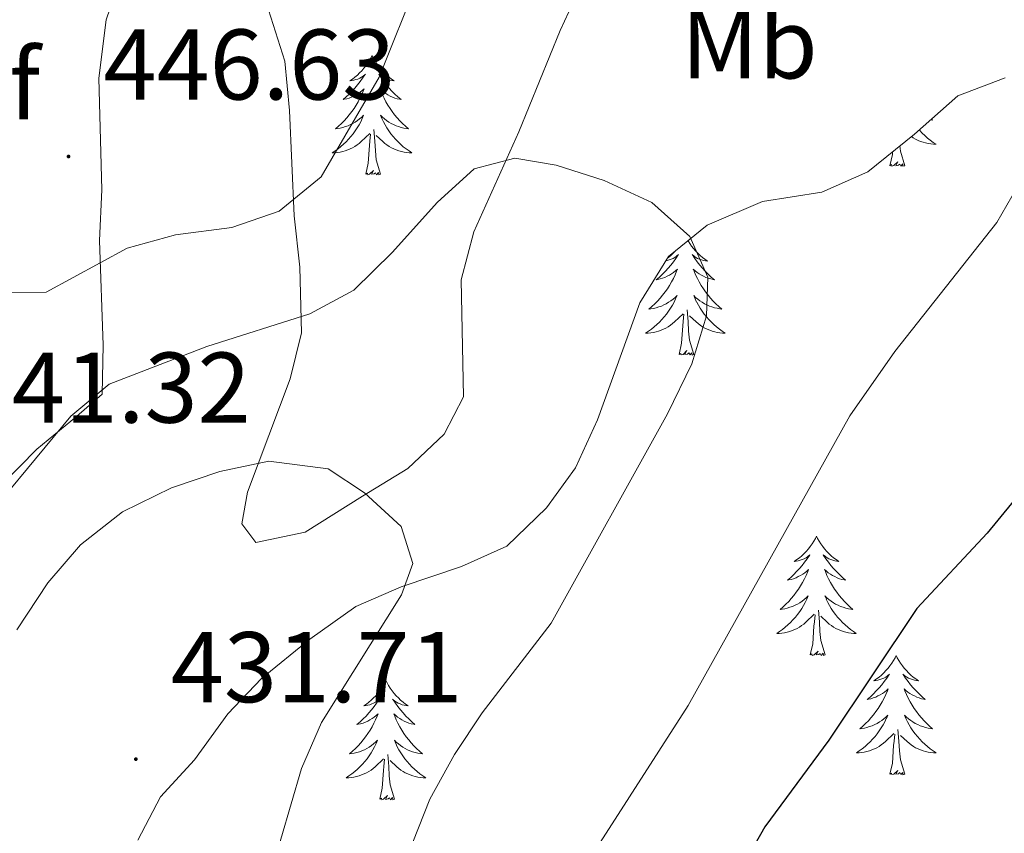
# Model space of a CAD drawing. Units: metres. Extents: x 586484 to 590976, y 4698502 to 4701528.
# Drawn here: x 590120 to 590219, y 4700871 to 4700952 of the extents above; entities that cross this region are included whole.
import ezdxf
from ezdxf.enums import TextEntityAlignment as Align

# ---------------------------------------------------------------- set-up
doc = ezdxf.new("R2010")
doc.units = ezdxf.units.M
doc.header["$MEASUREMENT"] = 0
for name, color, linetype, lineweight in [('Carátula', 7, 'Continuous', 5), ('Level 35', 92, 'Continuous', 0), ('Level 36', 19, 'Continuous', 40), ('Level 37', 92, 'Continuous', 0), ('Level 4', 36, 'Continuous', 30), ('Level 41', 19, 'Continuous', 0), ('Level 5', 36, 'Continuous', 0), ('Level 7', 1, 'Continuous', 0)]:
    doc.layers.add(name, color=color, linetype=linetype, lineweight=lineweight)
doc.styles.add('Arial', font='ARIAL.TTF', dxfattribs={"height": 0.2})

# ---------------------------------------------------------------- blocks, each defined once
blk = doc.blocks.new('5PATER')
at = {"layer": 'Carátula', "linetype": 'Continuous', "lineweight": 5}
h = blk.add_hatch(color=250, dxfattribs=at)
edge = h.paths.add_edge_path()
edge.add_ellipse((0, 0.01), major_axis=(-1.33, -1.34), ratio=0.999422, start_angle=0, end_angle=360)

msp = doc.modelspace()

# ---------------------------------------------------------------- linework, layer by layer
at = {"layer": 'Level 35', "color": 92, "linetype": 'Continuous', "lineweight": 0, "ltscale": 0.5}
for points in [[(590130.68, 4700957.11, 450.27), (590129.09, 4700952.39, 449.84), (590128.35, 4700946.57, 449.7), (590128.67, 4700935.43, 447.13), (590128.41, 4700930.34, 446.33), (590128.8, 4700919.89, 443.83), (590128.7, 4700915, 442.52), (590126.14, 4700912.76, 442.14), (590122.17, 4700909.52, 442.06), (590118.69, 4700905.99, 441.55)], [(590177.05, 4700956.98, 445.48), (590174.45, 4700951.33, 445.36), (590170.32, 4700941.2, 443.86), (590165.84, 4700931.21, 442.55), (590164.58, 4700926.42, 441.76), (590164.8, 4700914.73, 441.18), (590162.87, 4700911.01, 440.78), (590159.23, 4700907.57, 440.64), (590154.69, 4700904.81, 439.89), (590148.97, 4700901.21, 439.49)], [(590148.97, 4700901.21, 439.49), (590144.03, 4700900.19, 439.17), (590142.65, 4700902.06, 439.57), (590143.23, 4700905.22, 440.29), (590147.48, 4700916.53, 441.74), (590148.61, 4700921.14, 443.4), (590148.43, 4700927.69, 445.2), (590147.88, 4700932.82, 447.62), (590147.41, 4700943.35, 449.79), (590146.94, 4700948.26, 450.64), (590145.08, 4700954.13, 450.84)], [(590173.11, 4700903.66, 443.11), (590176, 4700907.63, 444.03), (590178.18, 4700912.44, 444.59), (590182.43, 4700924.13, 444.96), (590185.28, 4700928.77, 445.93), (590189.16, 4700931.88, 446.35), (590194.67, 4700934.24, 446.54), (590200.62, 4700935.17, 447.7), (590205.2, 4700937.21, 447.88), (590209.87, 4700940.98, 449.15), (590214.21, 4700944.8, 449.87), (590218.93, 4700946.62, 450.09)], [(590132.25, 4700870.45, 436.88), (590134.52, 4700874.79, 438.2), (590137.91, 4700878.47, 438.27), (590141.24, 4700883.06, 438.76), (590144.61, 4700886.59, 439.86), (590149.44, 4700890.52, 440.7), (590154.05, 4700893.78, 441.1), (590158.56, 4700895.76, 442.03), (590164.59, 4700897.8, 442.31), (590169.14, 4700899.83, 442.52), (590173.11, 4700903.66, 443.11)]]:
    msp.add_polyline3d(points, dxfattribs=at)
at = {"layer": 'Level 36', "color": 92, "linetype": 'Continuous', "lineweight": 0}
for points in [[(590155.66, 4700948.83, 0.01), (590155.55, 4700948.61, 0.01), (590155.39, 4700948.33, 0.01), (590155.22, 4700948.07, 0.01), (590155.04, 4700947.81, 0.01), (590154.85, 4700947.56, 0.01), (590154.64, 4700947.32, 0.01), (590154.42, 4700947.1, 0.01), (590154.19, 4700946.88, 0.01), (590153.95, 4700946.68, 0.01), (590153.7, 4700946.49, 0.01), (590153.44, 4700946.31, 0.01), (590153.64, 4700946.33, 0.01), (590153.84, 4700946.37, 0.01), (590154.04, 4700946.43, 0.01), (590154.24, 4700946.49, 0.01), (590154.43, 4700946.58, 0.01), (590154.61, 4700946.68, 0.01), (590154.78, 4700946.79, 0.01), (590154.99, 4700946.98, 0.01), (590154.94, 4700946.92, 0.01), (590154.72, 4700946.57, 0.01), (590154.47, 4700946.24, 0.01), (590154.22, 4700945.91, 0.01), (590153.95, 4700945.59, 0.01), (590153.67, 4700945.29, 0.01), (590153.38, 4700944.99, 0.01), (590153.07, 4700944.71, 0.01), (590152.76, 4700944.44, 0.01), (590152.88, 4700944.46, 0.01), (590153.13, 4700944.52, 0.01), (590153.37, 4700944.59, 0.01), (590153.61, 4700944.68, 0.01), (590153.84, 4700944.79, 0.01), (590154.06, 4700944.9, 0.01), (590154.28, 4700945.03, 0.01), (590154.48, 4700945.18, 0.01), (590154.68, 4700945.34, 0.01), (590154.87, 4700945.51, 0.01), (590154.78, 4700945.29, 0.01), (590154.62, 4700944.92, 0.01), (590154.45, 4700944.57, 0.01), (590154.27, 4700944.22, 0.01), (590154.07, 4700943.88, 0.01), (590153.86, 4700943.55, 0.01), (590153.63, 4700943.23, 0.01), (590153.39, 4700942.92, 0.01), (590153.14, 4700942.61, 0.01), (590152.88, 4700942.32, 0.01), (590152.6, 4700942.04, 0.01), (590152.31, 4700941.77, 0.01), (590152.02, 4700941.51, 0.01), (590152.21, 4700941.54, 0.01), (590152.48, 4700941.59, 0.01), (590152.74, 4700941.65, 0.01), (590153, 4700941.73, 0.01), (590153.26, 4700941.82, 0.01), (590153.5, 4700941.93, 0.01), (590153.74, 4700942.05, 0.01), (590153.98, 4700942.19, 0.01), (590154.2, 4700942.34, 0.01), (590154.42, 4700942.51, 0.01), (590154.63, 4700942.68, 0.01), (590154.82, 4700942.87, 0.01), (590154.68, 4700942.54, 0.01)], [(590155.66, 4700948.83, 0.01), (590155.77, 4700948.61, 0.01), (590155.92, 4700948.33, 0.01), (590156.09, 4700948.07, 0.01), (590156.27, 4700947.81, 0.01), (590156.47, 4700947.56, 0.01), (590156.68, 4700947.32, 0.01), (590156.89, 4700947.1, 0.01), (590157.12, 4700946.88, 0.01), (590157.36, 4700946.68, 0.01), (590157.62, 4700946.49, 0.01), (590157.87, 4700946.31, 0.01), (590157.68, 4700946.33, 0.01), (590157.47, 4700946.37, 0.01), (590157.27, 4700946.43, 0.01), (590157.08, 4700946.49, 0.01), (590156.89, 4700946.58, 0.01), (590156.71, 4700946.68, 0.01), (590156.54, 4700946.79, 0.01), (590156.33, 4700946.98, 0.01), (590156.37, 4700946.92, 0.01), (590156.6, 4700946.57, 0.01), (590156.84, 4700946.24, 0.01), (590157.1, 4700945.91, 0.01), (590157.37, 4700945.59, 0.01), (590157.65, 4700945.29, 0.01), (590157.94, 4700944.99, 0.01), (590158.24, 4700944.71, 0.01), (590158.56, 4700944.44, 0.01), (590158.43, 4700944.46, 0.01), (590158.18, 4700944.52, 0.01), (590157.94, 4700944.59, 0.01), (590157.71, 4700944.68, 0.01), (590157.48, 4700944.79, 0.01), (590157.25, 4700944.9, 0.01), (590157.04, 4700945.03, 0.01), (590156.83, 4700945.18, 0.01), (590156.63, 4700945.34, 0.01), (590156.45, 4700945.51, 0.01), (590156.53, 4700945.29, 0.01), (590156.69, 4700944.92, 0.01), (590156.86, 4700944.57, 0.01), (590157.05, 4700944.22, 0.01), (590157.25, 4700943.88, 0.01), (590157.46, 4700943.55, 0.01), (590157.68, 4700943.23, 0.01), (590157.92, 4700942.92, 0.01), (590158.18, 4700942.61, 0.01), (590158.44, 4700942.32, 0.01), (590158.71, 4700942.04, 0.01), (590159, 4700941.77, 0.01), (590159.3, 4700941.51, 0.01), (590159.1, 4700941.54, 0.01), (590158.84, 4700941.59, 0.01), (590158.57, 4700941.65, 0.01), (590158.31, 4700941.73, 0.01), (590158.06, 4700941.82, 0.01), (590157.81, 4700941.93, 0.01), (590157.57, 4700942.05, 0.01), (590157.34, 4700942.19, 0.01), (590157.11, 4700942.34, 0.01), (590156.89, 4700942.51, 0.01), (590156.69, 4700942.68, 0.01), (590156.49, 4700942.87, 0.01), (590156.63, 4700942.54, 0.01)], [(590154.685, 4700942.54, 0.01), (590154.525, 4700942.22, 0.01), (590154.365, 4700941.91, 0.01), (590154.175, 4700941.6, 0.01), (590153.985, 4700941.31, 0.01), (590153.774, 4700941.02, 0.01), (590153.544, 4700940.74, 0.01), (590153.314, 4700940.47, 0.01), (590153.064, 4700940.211, 0.01), (590152.804, 4700939.971, 0.01), (590152.544, 4700939.731, 0.01), (590152.264, 4700939.511, 0.01), (590151.974, 4700939.301, 0.01), (590151.684, 4700939.111, 0.01), (590151.944, 4700939.121, 0.01), (590152.204, 4700939.151, 0.01), (590152.474, 4700939.191, 0.01), (590152.734, 4700939.241, 0.01), (590152.984, 4700939.321, 0.01), (590153.234, 4700939.401, 0.01), (590153.484, 4700939.511, 0.01), (590153.714, 4700939.62, 0.01), (590153.944, 4700939.75, 0.01), (590154.164, 4700939.9, 0.01), (590154.384, 4700940.06, 0.01), (590154.584, 4700940.23, 0.01), (590155.434, 4700941.03, 0.01)], [(590156.635, 4700942.54, 0.01), (590156.795, 4700942.22, 0.01), (590156.964, 4700941.91, 0.01), (590157.144, 4700941.6, 0.01), (590157.344, 4700941.31, 0.01), (590157.554, 4700941.02, 0.01), (590157.774, 4700940.74, 0.01), (590158.014, 4700940.47, 0.01), (590158.254, 4700940.21, 0.01), (590158.514, 4700939.97, 0.01), (590158.784, 4700939.73, 0.01), (590159.064, 4700939.51, 0.01), (590159.354, 4700939.3, 0.01), (590159.644, 4700939.11, 0.01), (590159.374, 4700939.12, 0.01), (590159.114, 4700939.15, 0.01), (590158.854, 4700939.19, 0.01), (590158.594, 4700939.24, 0.01), (590158.334, 4700939.32, 0.01), (590158.084, 4700939.4, 0.01), (590157.844, 4700939.51, 0.01), (590157.604, 4700939.62, 0.01), (590157.374, 4700939.75, 0.01), (590157.154, 4700939.9, 0.01), (590156.944, 4700940.06, 0.01), (590156.734, 4700940.23, 0.01), (590156.084, 4700940.85, 0.01)], [(590211.56, 4700942.47, 0.01), (590211.68, 4700942.37, 0.01), (590211.48, 4700942.4, 0.01)], [(590155.04, 4700936.98, 0.01), (590155.28, 4700938.09, 0.01), (590155.4, 4700939.84, 0.01), (590155.44, 4700940.27, 0.01), (590155.51, 4700940.99, 0.01)], [(590156.51, 4700936.98, 0.01), (590156.08, 4700938.42, 0.01), (590155.99, 4700939.32, 0.01), (590155.94, 4700940.27, 0.01), (590155.84, 4700941.43, 0.01)], [(590210.33, 4700941.39, 0.01), (590210.39, 4700941.33, 0.01), (590210.64, 4700941.07, 0.01), (590210.89, 4700940.83, 0.01), (590211.16, 4700940.59, 0.01), (590211.44, 4700940.37, 0.01), (590211.73, 4700940.16, 0.01), (590212.02, 4700939.97, 0.01), (590211.76, 4700939.98, 0.01), (590211.49, 4700940, 0.01), (590211.23, 4700940.05, 0.01), (590210.97, 4700940.1, 0.01), (590210.72, 4700940.17, 0.01), (590210.47, 4700940.26, 0.01), (590210.22, 4700940.36, 0.01), (590209.98, 4700940.48, 0.01), (590209.75, 4700940.61, 0.01), (590209.56, 4700940.73, 0.01)], [(590208.89, 4700937.83, 0.01), (590208.46, 4700939.27, 0.01), (590208.41, 4700939.8, 0.01)], [(590207.42, 4700937.83, 0.01), (590207.67, 4700938.95, 0.01), (590207.68, 4700939.21, 0.01)], [(590208.89, 4700937.83, 0.01), (590208.72, 4700937.77, 0.01), (590208.7, 4700938.01, 0.01), (590208.51, 4700937.78, 0.01), (590208.39, 4700937.99, 0.01), (590208.27, 4700937.88, 0.01), (590208, 4700937.82, 0.01), (590208.19, 4700938.22, 0.01), (590207.81, 4700937.84, 0.01), (590207.62, 4700937.78, 0.01), (590207.58, 4700937.95, 0.01), (590207.42, 4700937.83, 0.01)], [(590156.51, 4700936.98, 0.01), (590156.33, 4700936.91, 0.01), (590156.32, 4700937.15, 0.01), (590156.12, 4700936.93, 0.01), (590156, 4700937.13, 0.01), (590155.88, 4700937.02, 0.01), (590155.61, 4700936.97, 0.01), (590155.81, 4700937.36, 0.01), (590155.42, 4700936.98, 0.01), (590155.24, 4700936.93, 0.01), (590155.2, 4700937.09, 0.01), (590155.04, 4700936.98, 0.01)], [(590187.23, 4700930.34, 0.01), (590187.24, 4700930.32, 0.01), (590187.41, 4700930.06, 0.01), (590187.59, 4700929.8, 0.01), (590187.78, 4700929.55, 0.01), (590187.99, 4700929.31, 0.01), (590188.21, 4700929.09, 0.01), (590188.44, 4700928.87, 0.01), (590188.68, 4700928.67, 0.01), (590188.93, 4700928.48, 0.01), (590189.19, 4700928.3, 0.01), (590188.99, 4700928.32, 0.01), (590188.79, 4700928.36, 0.01), (590188.59, 4700928.42, 0.01), (590188.39, 4700928.49, 0.01), (590188.2, 4700928.57, 0.01), (590188.02, 4700928.67, 0.01), (590187.85, 4700928.78, 0.01), (590187.64, 4700928.97, 0.01), (590187.68, 4700928.91, 0.01), (590187.92, 4700928.56, 0.01), (590188.16, 4700928.23, 0.01), (590188.41, 4700927.9, 0.01), (590188.68, 4700927.59, 0.01), (590188.96, 4700927.28, 0.01), (590189.25, 4700926.99, 0.01), (590189.56, 4700926.7, 0.01), (590189.87, 4700926.43, 0.01), (590189.75, 4700926.45, 0.01), (590189.5, 4700926.51, 0.01), (590189.26, 4700926.59, 0.01), (590189.02, 4700926.67, 0.01), (590188.79, 4700926.78, 0.01), (590188.57, 4700926.89, 0.01), (590188.35, 4700927.03, 0.01), (590188.14, 4700927.17, 0.01), (590187.95, 4700927.33, 0.01), (590187.76, 4700927.5, 0.01), (590187.85, 4700927.28, 0.01), (590188, 4700926.91, 0.01), (590188.18, 4700926.56, 0.01), (590188.36, 4700926.21, 0.01), (590188.56, 4700925.87, 0.01), (590188.77, 4700925.54, 0.01), (590189, 4700925.22, 0.01), (590189.24, 4700924.91, 0.01), (590189.49, 4700924.61, 0.01), (590189.75, 4700924.31, 0.01), (590190.03, 4700924.03, 0.01), (590190.32, 4700923.76, 0.01), (590190.61, 4700923.51, 0.01), (590190.42, 4700923.53, 0.01), (590190.15, 4700923.58, 0.01), (590189.89, 4700923.64, 0.01), (590189.63, 4700923.72, 0.01), (590189.37, 4700923.81, 0.01), (590189.12, 4700923.92, 0.01), (590188.88, 4700924.04, 0.01), (590188.65, 4700924.18, 0.01), (590188.42, 4700924.33, 0.01), (590188.21, 4700924.5, 0.01), (590188, 4700924.67, 0.01), (590187.81, 4700924.86, 0.01), (590187.95, 4700924.53, 0.01), (590188.1, 4700924.21, 0.01)], [(590185.01, 4700928.33, 0.01), (590185.16, 4700928.36, 0.01), (590185.36, 4700928.42, 0.01), (590185.55, 4700928.49, 0.01), (590185.74, 4700928.57, 0.01), (590185.92, 4700928.67, 0.01), (590186.1, 4700928.78, 0.01), (590186.3, 4700928.97, 0.01), (590186.26, 4700928.91, 0.01), (590186.03, 4700928.56, 0.01), (590185.79, 4700928.23, 0.01), (590185.53, 4700927.9, 0.01), (590185.26, 4700927.59, 0.01), (590184.98, 4700927.28, 0.01), (590184.69, 4700926.99, 0.01), (590184.39, 4700926.7, 0.01), (590184.07, 4700926.43, 0.01), (590184.2, 4700926.45, 0.01), (590184.44, 4700926.51, 0.01), (590184.69, 4700926.59, 0.01), (590184.92, 4700926.67, 0.01), (590185.15, 4700926.78, 0.01), (590185.38, 4700926.89, 0.01), (590185.59, 4700927.03, 0.01), (590185.8, 4700927.17, 0.01), (590186, 4700927.33, 0.01), (590186.18, 4700927.5, 0.01), (590186.1, 4700927.28, 0.01), (590185.94, 4700926.91, 0.01), (590185.77, 4700926.56, 0.01), (590185.58, 4700926.21, 0.01), (590185.38, 4700925.87, 0.01), (590185.17, 4700925.54, 0.01), (590184.94, 4700925.22, 0.01), (590184.7, 4700924.91, 0.01), (590184.45, 4700924.61, 0.01), (590184.19, 4700924.31, 0.01), (590183.92, 4700924.03, 0.01), (590183.63, 4700923.76, 0.01)], [(590185.94, 4700929.3, 0.01), (590185.74, 4700929.09, 0.01), (590185.51, 4700928.87, 0.01), (590185.27, 4700928.67, 0.01), (590185.18, 4700928.6, 0.01)], [(590183.631, 4700923.758, 0.01), (590183.331, 4700923.508, 0.01), (590183.531, 4700923.528, 0.01), (590183.791, 4700923.578, 0.01), (590184.061, 4700923.638, 0.01), (590184.321, 4700923.718, 0.01), (590184.571, 4700923.808, 0.01), (590184.821, 4700923.918, 0.01), (590185.061, 4700924.038, 0.01), (590185.291, 4700924.178, 0.01), (590185.521, 4700924.328, 0.01), (590185.741, 4700924.498, 0.01), (590185.941, 4700924.668, 0.01), (590186.141, 4700924.858, 0.01), (590186.001, 4700924.528, 0.01), (590185.841, 4700924.208, 0.01), (590185.671, 4700923.898, 0.01), (590185.491, 4700923.588, 0.01), (590185.291, 4700923.298, 0.01), (590185.081, 4700923.008, 0.01), (590184.861, 4700922.728, 0.01), (590184.621, 4700922.458, 0.01), (590184.381, 4700922.198, 0.01), (590184.121, 4700921.958, 0.01), (590183.851, 4700921.728, 0.01), (590183.571, 4700921.499, 0.01), (590183.281, 4700921.289, 0.01), (590182.991, 4700921.099, 0.01), (590183.261, 4700921.109, 0.01), (590183.521, 4700921.139, 0.01), (590183.781, 4700921.179, 0.01), (590184.041, 4700921.229, 0.01), (590184.301, 4700921.308, 0.01), (590184.551, 4700921.388, 0.01), (590184.791, 4700921.498, 0.01), (590185.031, 4700921.608, 0.01), (590185.261, 4700921.738, 0.01), (590185.481, 4700921.888, 0.01), (590185.691, 4700922.048, 0.01), (590185.901, 4700922.218, 0.01), (590186.741, 4700923.018, 0.01)], [(590188.101, 4700924.208, 0.01), (590188.271, 4700923.898, 0.01), (590188.461, 4700923.588, 0.01), (590188.651, 4700923.298, 0.01), (590188.861, 4700923.008, 0.01), (590189.091, 4700922.728, 0.01), (590189.321, 4700922.458, 0.01), (590189.571, 4700922.198, 0.01), (590189.821, 4700921.958, 0.01), (590190.091, 4700921.728, 0.01), (590190.371, 4700921.498, 0.01), (590190.661, 4700921.288, 0.01), (590190.951, 4700921.098, 0.01), (590190.691, 4700921.108, 0.01), (590190.421, 4700921.138, 0.01), (590190.161, 4700921.178, 0.01), (590189.901, 4700921.228, 0.01), (590189.651, 4700921.308, 0.01), (590189.401, 4700921.388, 0.01), (590189.151, 4700921.498, 0.01), (590188.921, 4700921.608, 0.01), (590188.691, 4700921.738, 0.01), (590188.461, 4700921.888, 0.01), (590188.251, 4700922.048, 0.01), (590188.051, 4700922.218, 0.01), (590187.391, 4700922.838, 0.01)], [(590186.35, 4700918.97, 0.01), (590186.6, 4700920.09, 0.01), (590186.71, 4700921.83, 0.01), (590186.76, 4700922.26, 0.01), (590186.82, 4700922.98, 0.01)], [(590187.82, 4700918.97, 0.01), (590187.39, 4700920.41, 0.01), (590187.3, 4700921.31, 0.01), (590187.26, 4700922.26, 0.01), (590187.16, 4700923.42, 0.01)], [(590187.82, 4700918.97, 0.01), (590187.65, 4700918.9, 0.01), (590187.63, 4700919.14, 0.01), (590187.44, 4700918.92, 0.01), (590187.32, 4700919.12, 0.01), (590187.2, 4700919.01, 0.01), (590186.93, 4700918.96, 0.01), (590187.12, 4700919.35, 0.01), (590186.74, 4700918.97, 0.01), (590186.55, 4700918.92, 0.01), (590186.51, 4700919.08, 0.01), (590186.35, 4700918.97, 0.01)], [(590200.08, 4700900.81, 0.01), (590199.97, 4700900.59, 0.01), (590199.81, 4700900.31, 0.01), (590199.65, 4700900.05, 0.01), (590199.46, 4700899.79, 0.01), (590199.27, 4700899.54, 0.01), (590199.06, 4700899.3, 0.01), (590198.84, 4700899.08, 0.01), (590198.61, 4700898.86, 0.01), (590198.37, 4700898.66, 0.01), (590198.12, 4700898.47, 0.01), (590197.86, 4700898.29, 0.01), (590198.06, 4700898.31, 0.01), (590198.26, 4700898.35, 0.01), (590198.46, 4700898.41, 0.01), (590198.66, 4700898.47, 0.01), (590198.85, 4700898.56, 0.01), (590199.03, 4700898.66, 0.01), (590199.2, 4700898.77, 0.01), (590199.41, 4700898.96, 0.01), (590199.37, 4700898.9, 0.01), (590199.14, 4700898.55, 0.01), (590198.89, 4700898.22, 0.01), (590198.64, 4700897.89, 0.01), (590198.37, 4700897.57, 0.01), (590198.09, 4700897.27, 0.01), (590197.8, 4700896.97, 0.01), (590197.5, 4700896.69, 0.01), (590197.18, 4700896.42, 0.01), (590197.31, 4700896.44, 0.01), (590197.55, 4700896.5, 0.01), (590197.79, 4700896.57, 0.01), (590198.03, 4700896.66, 0.01), (590198.26, 4700896.77, 0.01), (590198.48, 4700896.88, 0.01), (590198.7, 4700897.01, 0.01), (590198.91, 4700897.16, 0.01), (590199.1, 4700897.32, 0.01), (590199.29, 4700897.49, 0.01), (590199.2, 4700897.27, 0.01), (590199.05, 4700896.9, 0.01), (590198.88, 4700896.55, 0.01), (590198.69, 4700896.2, 0.01), (590198.49, 4700895.86, 0.01), (590198.28, 4700895.53, 0.01), (590198.05, 4700895.21, 0.01), (590197.81, 4700894.9, 0.01), (590197.56, 4700894.59, 0.01), (590197.3, 4700894.3, 0.01), (590197.02, 4700894.02, 0.01), (590196.74, 4700893.75, 0.01), (590196.44, 4700893.49, 0.01), (590196.64, 4700893.52, 0.01), (590196.9, 4700893.57, 0.01), (590197.16, 4700893.63, 0.01), (590197.42, 4700893.71, 0.01), (590197.68, 4700893.8, 0.01), (590197.93, 4700893.91, 0.01), (590198.17, 4700894.03, 0.01), (590198.4, 4700894.17, 0.01), (590198.63, 4700894.32, 0.01), (590198.84, 4700894.49, 0.01), (590199.05, 4700894.66, 0.01), (590199.24, 4700894.85, 0.01), (590199.1, 4700894.52, 0.01)], [(590200.08, 4700900.81, 0.01), (590200.19, 4700900.59, 0.01), (590200.35, 4700900.31, 0.01), (590200.51, 4700900.05, 0.01), (590200.7, 4700899.79, 0.01), (590200.89, 4700899.54, 0.01), (590201.1, 4700899.3, 0.01), (590201.32, 4700899.08, 0.01), (590201.55, 4700898.86, 0.01), (590201.79, 4700898.66, 0.01), (590202.04, 4700898.47, 0.01), (590202.3, 4700898.29, 0.01), (590202.1, 4700898.31, 0.01), (590201.9, 4700898.35, 0.01), (590201.7, 4700898.41, 0.01), (590201.5, 4700898.47, 0.01), (590201.31, 4700898.56, 0.01), (590201.13, 4700898.66, 0.01), (590200.96, 4700898.77, 0.01), (590200.75, 4700898.96, 0.01), (590200.79, 4700898.9, 0.01), (590201.02, 4700898.55, 0.01), (590201.27, 4700898.22, 0.01), (590201.52, 4700897.89, 0.01), (590201.79, 4700897.57, 0.01), (590202.07, 4700897.27, 0.01), (590202.36, 4700896.97, 0.01), (590202.66, 4700896.69, 0.01), (590202.98, 4700896.42, 0.01), (590202.85, 4700896.44, 0.01), (590202.61, 4700896.5, 0.01), (590202.37, 4700896.57, 0.01), (590202.13, 4700896.66, 0.01), (590201.9, 4700896.77, 0.01), (590201.68, 4700896.88, 0.01), (590201.46, 4700897.01, 0.01), (590201.25, 4700897.16, 0.01), (590201.06, 4700897.32, 0.01), (590200.87, 4700897.49, 0.01), (590200.96, 4700897.27, 0.01), (590201.11, 4700896.9, 0.01), (590201.28, 4700896.55, 0.01), (590201.47, 4700896.2, 0.01), (590201.67, 4700895.86, 0.01), (590201.88, 4700895.53, 0.01), (590202.11, 4700895.21, 0.01), (590202.35, 4700894.9, 0.01), (590202.6, 4700894.59, 0.01), (590202.86, 4700894.3, 0.01), (590203.14, 4700894.02, 0.01), (590203.42, 4700893.75, 0.01), (590203.72, 4700893.49, 0.01), (590203.52, 4700893.52, 0.01), (590203.26, 4700893.57, 0.01), (590203, 4700893.63, 0.01), (590202.74, 4700893.71, 0.01), (590202.48, 4700893.8, 0.01), (590202.23, 4700893.91, 0.01), (590201.99, 4700894.03, 0.01), (590201.76, 4700894.17, 0.01), (590201.53, 4700894.32, 0.01), (590201.32, 4700894.49, 0.01), (590201.11, 4700894.66, 0.01), (590200.92, 4700894.85, 0.01), (590201.06, 4700894.52, 0.01)], [(590199.097, 4700894.519, 0.01), (590198.947, 4700894.199, 0.01), (590198.777, 4700893.889, 0.01), (590198.597, 4700893.579, 0.01), (590198.397, 4700893.289, 0.01), (590198.187, 4700892.999, 0.01), (590197.967, 4700892.719, 0.01), (590197.727, 4700892.449, 0.01), (590197.477, 4700892.189, 0.01), (590197.227, 4700891.949, 0.01), (590196.957, 4700891.709, 0.01), (590196.677, 4700891.489, 0.01), (590196.387, 4700891.279, 0.01), (590196.097, 4700891.089, 0.01), (590196.357, 4700891.099, 0.01), (590196.627, 4700891.129, 0.01), (590196.887, 4700891.169, 0.01), (590197.147, 4700891.219, 0.01), (590197.397, 4700891.299, 0.01), (590197.647, 4700891.379, 0.01), (590197.897, 4700891.489, 0.01), (590198.137, 4700891.599, 0.01), (590198.367, 4700891.729, 0.01), (590198.587, 4700891.879, 0.01), (590198.797, 4700892.039, 0.01), (590198.997, 4700892.209, 0.01), (590199.847, 4700893.009, 0.01)], [(590201.057, 4700894.518, 0.01), (590201.207, 4700894.198, 0.01), (590201.377, 4700893.888, 0.01), (590201.557, 4700893.578, 0.01), (590201.757, 4700893.288, 0.01), (590201.967, 4700892.998, 0.01), (590202.187, 4700892.718, 0.01), (590202.427, 4700892.448, 0.01), (590202.677, 4700892.188, 0.01), (590202.927, 4700891.948, 0.01), (590203.197, 4700891.708, 0.01), (590203.477, 4700891.488, 0.01), (590203.766, 4700891.278, 0.01), (590204.056, 4700891.088, 0.01), (590203.796, 4700891.098, 0.01), (590203.526, 4700891.128, 0.01), (590203.266, 4700891.168, 0.01), (590203.006, 4700891.218, 0.01), (590202.757, 4700891.298, 0.01), (590202.507, 4700891.379, 0.01), (590202.257, 4700891.489, 0.01), (590202.017, 4700891.599, 0.01), (590201.787, 4700891.729, 0.01), (590201.567, 4700891.879, 0.01), (590201.357, 4700892.039, 0.01), (590201.157, 4700892.209, 0.01), (590200.497, 4700892.829, 0.01)], [(590199.46, 4700888.96, 0.01), (590199.71, 4700890.07, 0.01), (590199.82, 4700891.82, 0.01), (590199.87, 4700892.25, 0.01), (590199.93, 4700892.97, 0.01)], [(590200.93, 4700888.96, 0.01), (590200.5, 4700890.4, 0.01), (590200.41, 4700891.3, 0.01), (590200.36, 4700892.25, 0.01), (590200.26, 4700893.41, 0.01)], [(590200.93, 4700888.96, 0.01), (590200.76, 4700888.89, 0.01), (590200.74, 4700889.13, 0.01), (590200.55, 4700888.91, 0.01), (590200.43, 4700889.11, 0.01), (590200.31, 4700889, 0.01), (590200.04, 4700888.95, 0.01), (590200.23, 4700889.34, 0.01), (590199.85, 4700888.96, 0.01), (590199.66, 4700888.91, 0.01), (590199.62, 4700889.07, 0.01), (590199.46, 4700888.96, 0.01)], [(590208.04, 4700888.89, 0.01), (590207.93, 4700888.67, 0.01), (590207.77, 4700888.39, 0.01), (590207.61, 4700888.13, 0.01), (590207.42, 4700887.87, 0.01), (590207.23, 4700887.62, 0.01), (590207.02, 4700887.39, 0.01), (590206.8, 4700887.16, 0.01), (590206.57, 4700886.94, 0.01), (590206.33, 4700886.74, 0.01), (590206.08, 4700886.55, 0.01), (590205.82, 4700886.37, 0.01), (590206.02, 4700886.39, 0.01), (590206.22, 4700886.43, 0.01), (590206.42, 4700886.49, 0.01), (590206.62, 4700886.56, 0.01), (590206.81, 4700886.64, 0.01), (590206.99, 4700886.74, 0.01), (590207.16, 4700886.85, 0.01), (590207.37, 4700887.04, 0.01), (590207.33, 4700886.98, 0.01), (590207.1, 4700886.63, 0.01), (590206.85, 4700886.3, 0.01), (590206.6, 4700885.97, 0.01), (590206.33, 4700885.65, 0.01), (590206.05, 4700885.35, 0.01), (590205.76, 4700885.06, 0.01), (590205.46, 4700884.77, 0.01), (590205.14, 4700884.5, 0.01), (590205.27, 4700884.53, 0.01), (590205.51, 4700884.58, 0.01), (590205.75, 4700884.66, 0.01), (590205.99, 4700884.74, 0.01), (590206.22, 4700884.85, 0.01), (590206.44, 4700884.97, 0.01), (590206.66, 4700885.1, 0.01), (590206.87, 4700885.24, 0.01), (590207.06, 4700885.4, 0.01), (590207.25, 4700885.57, 0.01), (590207.16, 4700885.35, 0.01), (590207.01, 4700884.99, 0.01), (590206.84, 4700884.63, 0.01), (590206.65, 4700884.28, 0.01), (590206.45, 4700883.94, 0.01), (590206.24, 4700883.61, 0.01), (590206.01, 4700883.29, 0.01), (590205.77, 4700882.98, 0.01), (590205.52, 4700882.68, 0.01), (590205.26, 4700882.38, 0.01), (590204.98, 4700882.1, 0.01), (590204.7, 4700881.83, 0.01), (590204.4, 4700881.57, 0.01), (590204.6, 4700881.6, 0.01), (590204.86, 4700881.65, 0.01), (590205.12, 4700881.71, 0.01), (590205.38, 4700881.79, 0.01), (590205.64, 4700881.88, 0.01), (590205.89, 4700881.99, 0.01), (590206.13, 4700882.11, 0.01), (590206.36, 4700882.25, 0.01), (590206.59, 4700882.4, 0.01), (590206.8, 4700882.57, 0.01), (590207.01, 4700882.74, 0.01), (590207.2, 4700882.93, 0.01), (590207.06, 4700882.6, 0.01)], [(590208.04, 4700888.89, 0.01), (590208.15, 4700888.67, 0.01), (590208.31, 4700888.39, 0.01), (590208.47, 4700888.13, 0.01), (590208.66, 4700887.87, 0.01), (590208.85, 4700887.62, 0.01), (590209.06, 4700887.39, 0.01), (590209.28, 4700887.16, 0.01), (590209.51, 4700886.94, 0.01), (590209.75, 4700886.74, 0.01), (590210, 4700886.55, 0.01), (590210.26, 4700886.37, 0.01), (590210.06, 4700886.39, 0.01), (590209.86, 4700886.43, 0.01), (590209.66, 4700886.49, 0.01), (590209.46, 4700886.56, 0.01), (590209.27, 4700886.64, 0.01), (590209.09, 4700886.74, 0.01), (590208.92, 4700886.85, 0.01), (590208.71, 4700887.04, 0.01), (590208.75, 4700886.98, 0.01), (590208.98, 4700886.63, 0.01), (590209.23, 4700886.3, 0.01), (590209.48, 4700885.97, 0.01), (590209.75, 4700885.65, 0.01), (590210.03, 4700885.35, 0.01), (590210.32, 4700885.06, 0.01), (590210.62, 4700884.77, 0.01), (590210.94, 4700884.5, 0.01), (590210.81, 4700884.53, 0.01), (590210.57, 4700884.58, 0.01), (590210.33, 4700884.66, 0.01), (590210.09, 4700884.74, 0.01), (590209.86, 4700884.85, 0.01), (590209.64, 4700884.97, 0.01), (590209.42, 4700885.1, 0.01), (590209.21, 4700885.24, 0.01), (590209.02, 4700885.4, 0.01), (590208.83, 4700885.57, 0.01), (590208.92, 4700885.35, 0.01), (590209.07, 4700884.99, 0.01), (590209.24, 4700884.63, 0.01), (590209.43, 4700884.28, 0.01), (590209.63, 4700883.94, 0.01), (590209.84, 4700883.61, 0.01), (590210.07, 4700883.29, 0.01), (590210.31, 4700882.98, 0.01), (590210.56, 4700882.68, 0.01), (590210.82, 4700882.38, 0.01), (590211.1, 4700882.1, 0.01), (590211.38, 4700881.83, 0.01), (590211.68, 4700881.57, 0.01), (590211.48, 4700881.6, 0.01), (590211.22, 4700881.65, 0.01), (590210.96, 4700881.71, 0.01), (590210.7, 4700881.79, 0.01), (590210.44, 4700881.88, 0.01), (590210.19, 4700881.99, 0.01), (590209.95, 4700882.11, 0.01), (590209.72, 4700882.25, 0.01), (590209.49, 4700882.4, 0.01), (590209.28, 4700882.57, 0.01), (590209.07, 4700882.74, 0.01), (590208.88, 4700882.93, 0.01), (590209.02, 4700882.6, 0.01)], [(590157.05, 4700886.38, 0.01), (590156.94, 4700886.16, 0.01), (590156.78, 4700885.89, 0.01), (590156.62, 4700885.62, 0.01), (590156.43, 4700885.36, 0.01), (590156.24, 4700885.11, 0.01), (590156.03, 4700884.88, 0.01), (590155.81, 4700884.65, 0.01), (590155.58, 4700884.43, 0.01), (590155.34, 4700884.23, 0.01), (590155.09, 4700884.04, 0.01), (590154.83, 4700883.86, 0.01), (590155.03, 4700883.89, 0.01), (590155.24, 4700883.92, 0.01), (590155.43, 4700883.98, 0.01), (590155.63, 4700884.05, 0.01), (590155.82, 4700884.13, 0.01), (590156, 4700884.23, 0.01), (590156.17, 4700884.34, 0.01), (590156.38, 4700884.53, 0.01), (590156.34, 4700884.47, 0.01), (590156.11, 4700884.13, 0.01), (590155.86, 4700883.79, 0.01), (590155.61, 4700883.46, 0.01), (590155.34, 4700883.15, 0.01), (590155.06, 4700882.84, 0.01), (590154.77, 4700882.55, 0.01), (590154.46, 4700882.27, 0.01), (590154.15, 4700881.99, 0.01), (590154.28, 4700882.02, 0.01), (590154.52, 4700882.07, 0.01), (590154.76, 4700882.15, 0.01), (590155, 4700882.24, 0.01), (590155.23, 4700882.34, 0.01), (590155.45, 4700882.46, 0.01), (590155.67, 4700882.59, 0.01), (590155.88, 4700882.73, 0.01), (590156.07, 4700882.89, 0.01), (590156.26, 4700883.06, 0.01), (590156.17, 4700882.84, 0.01), (590156.02, 4700882.48, 0.01), (590155.85, 4700882.12, 0.01), (590155.66, 4700881.78, 0.01), (590155.46, 4700881.44, 0.01), (590155.25, 4700881.11, 0.01), (590155.02, 4700880.78, 0.01), (590154.78, 4700880.47, 0.01), (590154.53, 4700880.17, 0.01), (590154.27, 4700879.88, 0.01), (590153.99, 4700879.59, 0.01), (590153.71, 4700879.33, 0.01), (590153.41, 4700879.07, 0.01), (590153.6, 4700879.09, 0.01), (590153.87, 4700879.14, 0.01), (590154.14, 4700879.2, 0.01), (590154.39, 4700879.28, 0.01), (590154.65, 4700879.37, 0.01), (590154.9, 4700879.48, 0.01), (590155.14, 4700879.61, 0.01), (590155.37, 4700879.74, 0.01), (590155.6, 4700879.89, 0.01), (590155.81, 4700880.06, 0.01), (590156.02, 4700880.23, 0.01), (590156.21, 4700880.42, 0.01), (590156.07, 4700880.09, 0.01)], [(590157.05, 4700886.38, 0.01), (590157.16, 4700886.16, 0.01), (590157.32, 4700885.89, 0.01), (590157.48, 4700885.62, 0.01), (590157.67, 4700885.36, 0.01), (590157.86, 4700885.11, 0.01), (590158.07, 4700884.88, 0.01), (590158.29, 4700884.65, 0.01), (590158.52, 4700884.43, 0.01), (590158.76, 4700884.23, 0.01), (590159.01, 4700884.04, 0.01), (590159.27, 4700883.86, 0.01), (590159.07, 4700883.89, 0.01), (590158.86, 4700883.92, 0.01), (590158.67, 4700883.98, 0.01), (590158.47, 4700884.05, 0.01), (590158.28, 4700884.13, 0.01), (590158.1, 4700884.23, 0.01), (590157.93, 4700884.34, 0.01), (590157.72, 4700884.53, 0.01), (590157.76, 4700884.47, 0.01), (590157.99, 4700884.13, 0.01), (590158.24, 4700883.79, 0.01), (590158.49, 4700883.46, 0.01), (590158.76, 4700883.15, 0.01), (590159.04, 4700882.84, 0.01), (590159.33, 4700882.55, 0.01), (590159.64, 4700882.27, 0.01), (590159.95, 4700881.99, 0.01), (590159.82, 4700882.02, 0.01), (590159.58, 4700882.07, 0.01), (590159.34, 4700882.15, 0.01), (590159.1, 4700882.24, 0.01), (590158.87, 4700882.34, 0.01), (590158.65, 4700882.46, 0.01), (590158.43, 4700882.59, 0.01), (590158.22, 4700882.73, 0.01), (590158.03, 4700882.89, 0.01), (590157.84, 4700883.06, 0.01), (590157.93, 4700882.84, 0.01), (590158.08, 4700882.48, 0.01), (590158.25, 4700882.12, 0.01), (590158.44, 4700881.78, 0.01), (590158.64, 4700881.44, 0.01), (590158.85, 4700881.11, 0.01), (590159.08, 4700880.78, 0.01), (590159.32, 4700880.47, 0.01), (590159.57, 4700880.17, 0.01), (590159.83, 4700879.88, 0.01), (590160.11, 4700879.59, 0.01), (590160.39, 4700879.33, 0.01), (590160.69, 4700879.07, 0.01), (590160.5, 4700879.09, 0.01), (590160.23, 4700879.14, 0.01), (590159.96, 4700879.2, 0.01), (590159.71, 4700879.28, 0.01), (590159.45, 4700879.37, 0.01), (590159.2, 4700879.48, 0.01), (590158.96, 4700879.61, 0.01), (590158.73, 4700879.74, 0.01), (590158.5, 4700879.89, 0.01), (590158.29, 4700880.06, 0.01), (590158.08, 4700880.23, 0.01), (590157.89, 4700880.42, 0.01), (590158.03, 4700880.09, 0.01)], [(590207.055, 4700882.599, 0.01), (590206.905, 4700882.279, 0.01), (590206.735, 4700881.969, 0.01), (590206.555, 4700881.659, 0.01), (590206.355, 4700881.369, 0.01), (590206.145, 4700881.079, 0.01), (590205.925, 4700880.799, 0.01), (590205.685, 4700880.529, 0.01), (590205.435, 4700880.269, 0.01), (590205.185, 4700880.029, 0.01), (590204.925, 4700879.789, 0.01), (590204.645, 4700879.569, 0.01), (590204.355, 4700879.359, 0.01), (590204.065, 4700879.169, 0.01), (590204.325, 4700879.179, 0.01), (590204.595, 4700879.209, 0.01), (590204.855, 4700879.249, 0.01), (590205.115, 4700879.309, 0.01), (590205.365, 4700879.379, 0.01), (590205.615, 4700879.459, 0.01), (590205.865, 4700879.569, 0.01), (590206.105, 4700879.679, 0.01), (590206.325, 4700879.809, 0.01), (590206.555, 4700879.959, 0.01), (590206.765, 4700880.119, 0.01), (590206.965, 4700880.289, 0.01), (590207.805, 4700881.089, 0.01)], [(590209.015, 4700882.598, 0.01), (590209.165, 4700882.278, 0.01), (590209.335, 4700881.968, 0.01), (590209.515, 4700881.658, 0.01), (590209.715, 4700881.368, 0.01), (590209.935, 4700881.078, 0.01), (590210.155, 4700880.798, 0.01), (590210.395, 4700880.528, 0.01), (590210.635, 4700880.268, 0.01), (590210.895, 4700880.028, 0.01), (590211.165, 4700879.788, 0.01), (590211.445, 4700879.568, 0.01), (590211.735, 4700879.358, 0.01), (590212.025, 4700879.168, 0.01), (590211.755, 4700879.178, 0.01), (590211.495, 4700879.208, 0.01), (590211.235, 4700879.248, 0.01), (590210.975, 4700879.308, 0.01), (590210.725, 4700879.378, 0.01), (590210.465, 4700879.458, 0.01), (590210.225, 4700879.568, 0.01), (590209.985, 4700879.678, 0.01), (590209.755, 4700879.809, 0.01), (590209.535, 4700879.959, 0.01), (590209.325, 4700880.119, 0.01), (590209.125, 4700880.289, 0.01), (590208.455, 4700880.909, 0.01)], [(590207.42, 4700877.04, 0.01), (590207.66, 4700878.15, 0.01), (590207.78, 4700879.9, 0.01), (590207.83, 4700880.33, 0.01), (590207.89, 4700881.05, 0.01)], [(590208.89, 4700877.04, 0.01), (590208.46, 4700878.48, 0.01), (590208.37, 4700879.38, 0.01), (590208.32, 4700880.33, 0.01), (590208.22, 4700881.49, 0.01)], [(590156.067, 4700880.094, 0.01), (590155.917, 4700879.774, 0.01), (590155.747, 4700879.464, 0.01), (590155.567, 4700879.154, 0.01), (590155.367, 4700878.864, 0.01), (590155.157, 4700878.574, 0.01), (590154.937, 4700878.294, 0.01), (590154.697, 4700878.024, 0.01), (590154.456, 4700877.774, 0.01), (590154.196, 4700877.524, 0.01), (590153.926, 4700877.295, 0.01), (590153.646, 4700877.075, 0.01), (590153.356, 4700876.865, 0.01), (590153.066, 4700876.675, 0.01), (590153.336, 4700876.675, 0.01), (590153.596, 4700876.705, 0.01), (590153.856, 4700876.745, 0.01), (590154.116, 4700876.805, 0.01), (590154.366, 4700876.874, 0.01), (590154.616, 4700876.964, 0.01), (590154.866, 4700877.064, 0.01), (590155.106, 4700877.174, 0.01), (590155.336, 4700877.314, 0.01), (590155.556, 4700877.454, 0.01), (590155.766, 4700877.614, 0.01), (590155.966, 4700877.784, 0.01), (590156.817, 4700878.584, 0.01)], [(590158.027, 4700880.094, 0.01), (590158.177, 4700879.774, 0.01), (590158.347, 4700879.464, 0.01), (590158.527, 4700879.154, 0.01), (590158.726, 4700878.864, 0.01), (590158.936, 4700878.574, 0.01), (590159.156, 4700878.294, 0.01), (590159.396, 4700878.024, 0.01), (590159.636, 4700877.774, 0.01), (590159.896, 4700877.524, 0.01), (590160.166, 4700877.294, 0.01), (590160.446, 4700877.074, 0.01), (590160.736, 4700876.864, 0.01), (590161.026, 4700876.674, 0.01), (590160.756, 4700876.674, 0.01), (590160.496, 4700876.704, 0.01), (590160.236, 4700876.744, 0.01), (590159.976, 4700876.804, 0.01), (590159.726, 4700876.874, 0.01), (590159.476, 4700876.964, 0.01), (590159.226, 4700877.064, 0.01), (590158.986, 4700877.174, 0.01), (590158.756, 4700877.314, 0.01), (590158.536, 4700877.454, 0.01), (590158.326, 4700877.614, 0.01), (590158.126, 4700877.784, 0.01), (590157.466, 4700878.404, 0.01)], [(590157.9, 4700874.53, 0.01), (590157.47, 4700875.97, 0.01), (590157.38, 4700876.87, 0.01), (590157.34, 4700877.82, 0.01), (590157.23, 4700878.99, 0.01)], [(590156.43, 4700874.53, 0.01), (590156.68, 4700875.65, 0.01), (590156.79, 4700877.39, 0.01), (590156.84, 4700877.82, 0.01), (590156.9, 4700878.55, 0.01)], [(590208.89, 4700877.04, 0.01), (590208.72, 4700876.97, 0.01), (590208.7, 4700877.21, 0.01), (590208.51, 4700876.99, 0.01), (590208.39, 4700877.19, 0.01), (590208.26, 4700877.08, 0.01), (590208, 4700877.03, 0.01), (590208.19, 4700877.42, 0.01), (590207.81, 4700877.04, 0.01), (590207.62, 4700876.99, 0.01), (590207.58, 4700877.15, 0.01), (590207.42, 4700877.04, 0.01)], [(590157.9, 4700874.53, 0.01), (590157.73, 4700874.46, 0.01), (590157.71, 4700874.7, 0.01), (590157.52, 4700874.48, 0.01), (590157.4, 4700874.68, 0.01), (590157.28, 4700874.57, 0.01), (590157.01, 4700874.52, 0.01), (590157.2, 4700874.91, 0.01), (590156.82, 4700874.53, 0.01), (590156.63, 4700874.48, 0.01), (590156.59, 4700874.64, 0.01), (590156.43, 4700874.53, 0.01)]]:
    msp.add_polyline3d(points, dxfattribs=at)
at = {"layer": 'Level 4', "color": 36, "linetype": 'Continuous', "lineweight": 30}
msp.add_polyline3d([(590220.928, 4700905.746, 450.01), (590217.137, 4700901.106, 450.01), (590210.097, 4700893.588, 450.01), (590201.305, 4700880.419, 450.01), (590194.904, 4700871.771, 450.01), (590188.953, 4700861.262, 450.01)], dxfattribs=at)
at = {"layer": 'Level 5', "color": 36, "linetype": 'Continuous', "lineweight": 0}
for points in [[(590217.49, 4700971.51, 445.01), (590213.64, 4700974.69, 445.01), (590209.16, 4700977.55, 445.01), (590204.14, 4700979.83, 445.01), (590199.17, 4700981.22, 445.01), (590193.91, 4700981.71, 445.01), (590183.12, 4700981.55, 445.01), (590177.99, 4700980.89, 445.01), (590174.08, 4700977.74, 445.01), (590168.78, 4700969.14, 445.01), (590165.7, 4700965.2, 445.01), (590162.87, 4700960.91, 445.01), (590160.28, 4700956.42, 445.01), (590156.37, 4700946.66, 445.01), (590150.56, 4700936.73, 445.01), (590146.37, 4700933.3, 445.01), (590141.65, 4700931.66, 445.01), (590136.01, 4700930.93, 445.01), (590131.19, 4700929.58, 445.01), (590123.09, 4700925.19, 445.01), (590118.5, 4700925.15, 445.01)], [(590175.534, 4700865.633, 445.01), (590187.266, 4700883.911, 445.01), (590203.419, 4700912.847, 445.01), (590207.9, 4700919.276, 445.01), (590218.091, 4700932.164, 445.01), (590220.582, 4700936.494, 445.01), (590224.383, 4700947.473, 445.01), (590225.523, 4700952.422, 445.01), (590225.534, 4700957.422, 445.01), (590223.935, 4700962.502, 445.01), (590221.055, 4700967.212, 445.01), (590217.486, 4700971.512, 445.01)], [(590115.09, 4700900.23, 440.01), (590125.57, 4700912.79, 440.01), (590129.402, 4700916.015, 440.01), (590139.152, 4700919.763, 440.01), (590149.442, 4700923.042, 440.01), (590153.853, 4700925.401, 440.01), (590157.713, 4700929.191, 440.01), (590162.163, 4700934.16, 440.01), (590165.874, 4700937.509, 440.01), (590169.934, 4700938.569, 440.01), (590174.073, 4700937.868, 440.01), (590178.863, 4700936.348, 440.01), (590183.623, 4700934.148, 440.01), (590187.402, 4700930.768, 440.01), (590189.231, 4700926.708, 440.01), (590189.081, 4700922.828, 440.01), (590187.62, 4700918.048, 440.01), (590185.18, 4700913.029, 440.01), (590173.548, 4700892.111, 440.01), (590166.677, 4700883.173, 440.01), (590163.896, 4700879.013, 440.01), (590161.446, 4700874.544, 440.01), (590157.455, 4700864.515, 440.01)], [(590120.16, 4700891.47, 435.01), (590123.27, 4700896.15, 435.01), (590126.51, 4700899.96, 435.01), (590130.73, 4700903.25, 435.01), (590135.62, 4700905.65, 435.01), (590140.46, 4700907.27, 435.01), (590145.35, 4700908.31, 435.01), (590151.28, 4700907.55, 435.01), (590154.89, 4700905.14, 435.01), (590158.56, 4700901.77, 435.01), (590159.72, 4700898.1, 435.01), (590158.61, 4700894.95, 435.01), (590150.6, 4700882.19, 435.01), (590148.61, 4700877.6, 435.01), (590145.52, 4700867.02, 435.01)]]:
    msp.add_polyline3d(points, dxfattribs=at)

# ---------------------------------------------------------------- block references
at = {"layer": 'Level 7', "color": 19, "linetype": 'Continuous', "lineweight": 0, "xscale": 0.09999983015004542, "yscale": 0.09999983015004542}
for p in [(590125.33, 4700938.75, 446.64), (590132.06, 4700878.54, 431.72)]:
    msp.add_blockref('5PATER', p, dxfattribs=at)

# ---------------------------------------------------------------- texts
at = {"layer": 'Level 37', "color": 92, "linetype": 'Continuous', "lineweight": 0, "style": 'Arial'}
for s, p in [('Mb', (590193.365, 4700950.05, 442.11)), ('Cf', (590117.905, 4700945.95, 444.94))]:
    msp.add_text(s, height=7, dxfattribs=at).set_placement(p, align=Align.MIDDLE_CENTER)
at = {"layer": 'Level 41', "color": 19, "linetype": 'Continuous', "lineweight": 0, "style": 'Arial'}
for s, p in [('446.63', (590128.83, 4700942.25, 446.64)), ('441.32', (590114.37, 4700909.97, 441.33)), ('431.71', (590135.56, 4700882.04, 431.72))]:
    msp.add_text(s, height=7, dxfattribs=at).set_placement(p, align=Align.BOTTOM_LEFT)

doc.saveas('drawing.dxf')
